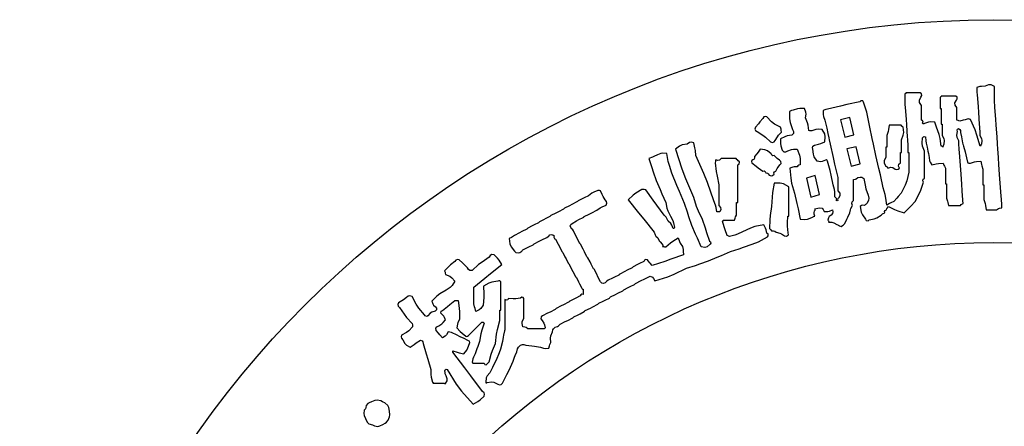
# Model space of a CAD drawing. Units: metres. Extents: x 325013 to 1018026, y 3627565 to 4004671.
# Drawn here: x 723039 to 725065, y 3749900 to 3750735 of the extents above; entities that cross this region are included whole.
import ezdxf

# ---------------------------------------------------------------- set-up
doc = ezdxf.new("R2010")
doc.units = ezdxf.units.M
doc.header["$LTSCALE"] = 1000
doc.layers.get('0').update_dxf_attribs({"linetype": 'CONTINUOUS'})
doc.layers.add('xinlogologo', color=7, linetype='CONTINUOUS')

# ---------------------------------------------------------------- blocks, each defined once
blk = doc.blocks.new('新logo2222')
at = {"layer": 'xinlogologo', "color": 0}
for p, q in [((-69537, 44971), (-69673, 44930)), ((-69673, 44930), (-69665, 44808)), ((-69466, 44984), (-69537, 44971)), ((-69325, 44996), (-69466, 44984)), ((-69179, 45054), (-69325, 44996)), ((-69071, 45048), (-69179, 45054)), ((-68932, 44974), (-69071, 45048)), ((-68932, 44747), (-68932, 44974)), ((-72657, 44665), (-72681, 44669)), ((-72681, 44669), (-72681, 44564)), ((-72681, 44564), (-72681, 44512)), ((-72681, 44512), (-72681, 44407)), ((-72633, 44688), (-72657, 44665)), ((-72393, 44712), (-72637, 44712)), ((-72637, 44712), (-72633, 44688)), ((-72271, 44712), (-72393, 44712)), ((-72027, 44712), (-72271, 44712)), ((-72061, 44410), (-72005, 44538)), ((-71973, 44667), (-72027, 44712)), ((-72005, 44538), (-71964, 44595)), ((-71964, 44595), (-71973, 44667)), ((-71175, 44534), (-71199, 44538)), ((-71199, 44538), (-71199, 44346)), ((-71151, 44557), (-71175, 44534)), ((-70911, 44581), (-71155, 44581)), ((-71155, 44581), (-71151, 44557)), ((-70789, 44581), (-70911, 44581)), ((-70545, 44581), (-70789, 44581)), ((-70491, 44536), (-70545, 44581)), ((-70523, 44407), (-70482, 44464)), ((-70482, 44464), (-70491, 44536)), ((-69665, 44808), (-69660, 44747)), ((-69660, 44747), (-69651, 44625)), ((-69651, 44625), (-69617, 44137)), ((-68932, 44634), (-68932, 44747)), ((-68932, 44407), (-68932, 44634)), ((-77160, 44050), (-77345, 43993)), ((-77059, 44064), (-77160, 44050)), ((-76866, 44058), (-77059, 44064)), ((-76807, 43912), (-76866, 44058)), ((-75978, 44014), (-76013, 44000)), ((-75907, 44037), (-75978, 44014)), ((-75366, 44159), (-75907, 44037)), ((-75096, 44220), (-75366, 44159)), ((-74555, 44342), (-75096, 44220)), ((-74512, 44385), (-74555, 44342)), ((-74432, 44374), (-74512, 44385)), ((-74403, 44320), (-74432, 44374)), ((-74268, 43910), (-74403, 44320)), ((-72681, 44407), (-72672, 44285)), ((-72672, 44285), (-72668, 44224)), ((-72668, 44224), (-72659, 44102)), ((-72659, 44102), (-72624, 43614)), ((-72055, 44309), (-72061, 44410)), ((-71984, 44189), (-72055, 44309)), ((-71984, 43945), (-71984, 44189)), ((-71199, 44346), (-71199, 44250)), ((-71199, 44250), (-71199, 44058)), ((-71199, 44058), (-71181, 44058)), ((-71181, 44058), (-71173, 44058)), ((-71173, 44058), (-71155, 44058)), ((-71155, 44058), (-71155, 43797)), ((-70585, 44301), (-70523, 44407)), ((-70577, 44198), (-70585, 44301)), ((-70501, 44102), (-70577, 44198)), ((-70501, 43893), (-70501, 44102)), ((-69617, 44137), (-69599, 43893)), ((-68923, 44285), (-68932, 44407)), ((-68919, 44224), (-68923, 44285)), ((-68910, 44102), (-68919, 44224)), ((-68876, 43614), (-68910, 44102)), ((-78609, 43644), (-78731, 43496)), ((-78567, 43705), (-78609, 43644)), ((-78507, 43728), (-78567, 43705)), ((-78435, 43710), (-78507, 43728)), ((-78237, 43503), (-78435, 43710)), ((-77443, 43966), (-77498, 43928)), ((-77498, 43928), (-77490, 43627)), ((-77490, 43627), (-77463, 43472)), ((-77410, 43980), (-77443, 43966)), ((-77345, 43993), (-77410, 43980)), ((-76822, 43666), (-76797, 43822)), ((-76739, 43467), (-76822, 43666)), ((-76797, 43822), (-76807, 43912)), ((-76081, 43971), (-76086, 43812)), ((-76086, 43812), (-76072, 43728)), ((-76013, 44000), (-76081, 43971)), ((-76072, 43728), (-76016, 43579)), ((-74215, 43699), (-74268, 43910)), ((-74141, 43274), (-74215, 43699)), ((-72624, 43614), (-72607, 43370)), ((-71984, 43823), (-71984, 43945)), ((-71984, 43579), (-71984, 43823)), ((-71155, 43797), (-71155, 43666)), ((-71155, 43666), (-71155, 43405)), ((-70501, 43788), (-70501, 43893)), ((-70501, 43579), (-70501, 43788)), ((-70022, 43622), (-70161, 43588)), ((-69987, 43614), (-70022, 43622)), ((-69970, 43609), (-69987, 43614)), ((-69935, 43601), (-69970, 43609)), ((-69743, 43167), (-69935, 43601)), ((-69599, 43893), (-69564, 43405)), ((-68858, 43370), (-68876, 43614)), ((-78914, 43274), (-78933, 43202)), ((-78933, 43202), (-78910, 43142)), ((-78792, 43422), (-78914, 43274)), ((-78731, 43496), (-78792, 43422)), ((-78119, 43412), (-78237, 43503)), ((-77868, 43274), (-78119, 43412)), ((-77845, 43197), (-77868, 43274)), ((-77836, 43157), (-77845, 43197)), ((-77463, 43472), (-77367, 43187)), ((-77367, 43187), (-77318, 43104)), ((-76711, 43358), (-76739, 43467)), ((-76691, 43143), (-76711, 43358)), ((-76301, 43197), (-76395, 43183)), ((-76125, 43187), (-76301, 43197)), ((-76021, 43000), (-76125, 43187)), ((-76016, 43579), (-75964, 43352)), ((-75964, 43352), (-75938, 43239)), ((-75938, 43239), (-75885, 43012)), ((-74035, 42803), (-74141, 43274)), ((-73360, 43185), (-73377, 43097)), ((-73335, 43361), (-73360, 43185)), ((-73134, 43361), (-73335, 43361)), ((-73034, 43361), (-73134, 43361)), ((-72834, 43361), (-73034, 43361)), ((-72799, 43326), (-72834, 43361)), ((-72781, 43309), (-72799, 43326)), ((-72746, 43274), (-72781, 43309)), ((-72722, 43064), (-72746, 43274)), ((-72607, 43370), (-72572, 42881)), ((-71932, 43560), (-71984, 43579)), ((-71940, 43448), (-71910, 43494)), ((-71916, 43421), (-71940, 43448)), ((-71910, 43494), (-71932, 43560)), ((-71887, 43414), (-71916, 43421)), ((-71853, 43426), (-71887, 43414)), ((-71688, 43488), (-71853, 43426)), ((-71593, 43502), (-71688, 43488)), ((-71417, 43492), (-71593, 43502)), ((-71398, 43403), (-71417, 43492)), ((-71385, 43358), (-71398, 43403)), ((-71351, 43274), (-71385, 43358)), ((-71240, 42970), (-71351, 43274)), ((-71155, 43405), (-71138, 43405)), ((-71138, 43405), (-71129, 43405)), ((-71129, 43405), (-71112, 43405)), ((-71112, 43405), (-71112, 43213)), ((-71112, 43213), (-71112, 43117)), ((-70451, 43558), (-70501, 43579)), ((-70495, 43152), (-70480, 43197)), ((-70480, 43197), (-70436, 43230)), ((-70424, 43549), (-70451, 43558)), ((-70436, 43230), (-70373, 43184)), ((-70371, 43535), (-70424, 43549)), ((-70231, 43570), (-70371, 43535)), ((-70161, 43588), (-70231, 43570)), ((-69564, 43405), (-69556, 43282)), ((-69556, 43282), (-69551, 43221)), ((-69551, 43221), (-69542, 43099)), ((-68823, 42881), (-68858, 43370)), ((-78910, 43142), (-78849, 43099)), ((-78849, 43099), (-78605, 42950)), ((-78605, 42950), (-78489, 42861)), ((-78489, 42861), (-78282, 42663)), ((-78086, 42729), (-77999, 42880)), ((-77999, 42880), (-77945, 42952)), ((-77945, 42952), (-77825, 43078)), ((-77868, 42794), (-77874, 42601)), ((-77688, 42883), (-77868, 42794)), ((-77825, 43078), (-77836, 43157)), ((-77588, 42915), (-77688, 42883)), ((-77389, 42947), (-77588, 42915)), ((-77325, 43019), (-77389, 42947)), ((-77318, 43104), (-77325, 43019)), ((-76639, 43132), (-76691, 43143)), ((-76613, 43127), (-76639, 43132)), ((-76561, 43121), (-76613, 43127)), ((-76395, 43183), (-76561, 43121)), ((-75996, 42876), (-76021, 43000)), ((-76016, 42663), (-75996, 42876)), ((-75885, 43012), (-75850, 42838)), ((-75850, 42838), (-75833, 42751)), ((-73983, 42568), (-74035, 42803)), ((-73377, 43097), (-73422, 42925)), ((-73422, 42925), (-73422, 42733)), ((-72812, 42751), (-72737, 42948)), ((-72737, 42948), (-72722, 43064)), ((-72572, 42881), (-72563, 42759)), ((-71953, 42609), (-71940, 42838)), ((-71940, 42838), (-71900, 42876)), ((-71900, 42876), (-71864, 42888)), ((-71864, 42888), (-71809, 42881)), ((-71809, 42881), (-71791, 42706)), ((-71200, 42809), (-71240, 42970)), ((-71155, 42489), (-71200, 42809)), ((-71112, 43117), (-71112, 42925)), ((-71112, 42925), (-71044, 42800)), ((-71044, 42800), (-71028, 42717)), ((-70499, 42941), (-70480, 43099)), ((-70484, 42850), (-70499, 42941)), ((-70480, 43099), (-70495, 43152)), ((-70414, 42707), (-70484, 42850)), ((-70373, 43184), (-70348, 43134)), ((-70348, 43134), (-70349, 43056)), ((-70349, 43056), (-70314, 42881)), ((-70314, 42881), (-70297, 42794)), ((-70297, 42794), (-70262, 42620)), ((-69660, 42943), (-69743, 43167)), ((-69521, 42489), (-69660, 42943)), ((-69542, 43099), (-69542, 43030)), ((-69542, 43030), (-69542, 42995)), ((-69542, 42995), (-69542, 42925)), ((-69542, 42925), (-69476, 42800)), ((-69476, 42800), (-69460, 42717)), ((-68815, 42759), (-68823, 42881)), ((-82084, 42489), (-82249, 42358)), ((-81977, 42538), (-82084, 42489)), ((-81770, 42576), (-81977, 42538)), ((-81674, 42639), (-81770, 42576)), ((-81597, 42651), (-81674, 42639)), ((-81486, 42620), (-81597, 42651)), ((-81442, 42412), (-81486, 42620)), ((-81425, 42307), (-81442, 42412)), ((-78282, 42663), (-78203, 42641)), ((-78203, 42641), (-78136, 42663)), ((-78136, 42663), (-78086, 42729)), ((-77874, 42601), (-77860, 42500)), ((-77860, 42500), (-77803, 42315)), ((-77414, 42349), (-77330, 42363)), ((-77330, 42363), (-77171, 42358)), ((-76535, 42431), (-76513, 42490)), ((-76517, 42358), (-76535, 42431)), ((-76513, 42490), (-76452, 42533)), ((-76452, 42533), (-76275, 42577)), ((-76275, 42577), (-76188, 42603)), ((-76188, 42603), (-76016, 42663)), ((-75833, 42751), (-75798, 42576)), ((-75798, 42576), (-75672, 42017)), ((-73880, 42097), (-73983, 42568)), ((-73448, 42446), (-73466, 42446)), ((-73466, 42446), (-73466, 42271)), ((-73439, 42446), (-73448, 42446)), ((-73422, 42446), (-73439, 42446)), ((-73422, 42733), (-73422, 42637)), ((-73422, 42637), (-73422, 42446)), ((-72812, 42541), (-72812, 42751)), ((-72812, 42437), (-72812, 42541)), ((-72812, 42228), (-72812, 42437)), ((-72563, 42759), (-72559, 42698)), ((-72559, 42698), (-72550, 42576)), ((-72550, 42576), (-72550, 42437)), ((-72550, 42437), (-72550, 42367)), ((-72550, 42367), (-72550, 42228)), ((-71934, 42486), (-71953, 42609)), ((-71853, 42271), (-71934, 42486)), ((-71791, 42706), (-71778, 42618)), ((-71778, 42618), (-71744, 42446)), ((-71744, 42446), (-71709, 42271)), ((-71124, 42485), (-71155, 42489)), ((-71106, 42473), (-71124, 42485)), ((-71090, 42446), (-71106, 42473)), ((-71073, 42498), (-71090, 42446)), ((-71064, 42524), (-71073, 42498)), ((-71046, 42576), (-71064, 42524)), ((-71028, 42717), (-71046, 42576)), ((-70414, 42637), (-70414, 42707)), ((-70414, 42602), (-70414, 42637)), ((-70414, 42533), (-70414, 42602)), ((-70406, 42411), (-70414, 42533)), ((-70401, 42350), (-70406, 42411)), ((-70262, 42620), (-70250, 42566)), ((-70250, 42566), (-70241, 42539)), ((-70241, 42539), (-70218, 42489)), ((-70218, 42489), (-70157, 42245)), ((-69503, 42524), (-69521, 42489)), ((-69495, 42541), (-69503, 42524)), ((-69477, 42576), (-69495, 42541)), ((-69460, 42717), (-69477, 42576)), ((-68810, 42698), (-68815, 42759)), ((-68801, 42576), (-68810, 42698)), ((-68801, 42559), (-68801, 42576)), ((-68801, 42550), (-68801, 42559)), ((-68801, 42533), (-68801, 42550)), ((-68793, 42411), (-68801, 42533)), ((-68788, 42350), (-68793, 42411)), ((-83221, 42028), (-83361, 41966)), ((-83361, 41966), (-83241, 41599)), ((-83152, 42058), (-83221, 42028)), ((-83012, 42119), (-83152, 42058)), ((-82868, 42186), (-83012, 42119)), ((-82778, 42201), (-82868, 42186)), ((-82620, 42184), (-82778, 42201)), ((-82553, 41848), (-82620, 42184)), ((-82249, 42358), (-81987, 41544)), ((-81399, 42097), (-81425, 42307)), ((-81069, 41352), (-81399, 42097)), ((-80353, 41966), (-80416, 41903)), ((-80100, 41966), (-80353, 41966)), ((-79974, 41966), (-80100, 41966)), ((-79721, 41966), (-79974, 41966)), ((-79686, 41931), (-79721, 41966)), ((-78948, 41996), (-78971, 41949)), ((-78855, 42169), (-78958, 42053)), ((-78958, 42053), (-78948, 41996)), ((-78807, 42231), (-78855, 42169)), ((-78718, 42358), (-78807, 42231)), ((-78521, 42332), (-78718, 42358)), ((-78416, 42287), (-78521, 42332)), ((-78261, 42162), (-78416, 42287)), ((-78234, 42110), (-78261, 42162)), ((-78187, 42087), (-78234, 42110)), ((-78130, 42097), (-78187, 42087)), ((-78054, 42007), (-78130, 42097)), ((-78009, 41967), (-78054, 42007)), ((-77912, 41901), (-78009, 41967)), ((-77803, 42315), (-77731, 42251)), ((-77731, 42251), (-77646, 42244)), ((-77646, 42244), (-77563, 42293)), ((-77563, 42293), (-77414, 42349)), ((-77171, 42358), (-77080, 42107)), ((-77080, 42107), (-77053, 41971)), ((-77053, 41971), (-77040, 41704)), ((-76494, 42147), (-76517, 42358)), ((-76456, 42037), (-76494, 42147)), ((-76343, 41857), (-76456, 42037)), ((-75672, 42017), (-75606, 41738)), ((-73756, 41557), (-73880, 42097)), ((-73466, 42010), (-73537, 41889)), ((-73466, 42271), (-73466, 42184)), ((-73466, 42184), (-73466, 42010)), ((-72855, 42053), (-72855, 42228)), ((-72855, 42228), (-72838, 42228)), ((-72855, 41966), (-72855, 42053)), ((-72855, 41792), (-72855, 41966)), ((-72838, 42228), (-72829, 42228)), ((-72829, 42228), (-72812, 42228)), ((-72550, 42228), (-72533, 42228)), ((-72533, 42228), (-72524, 42228)), ((-72524, 42228), (-72507, 42228)), ((-72507, 42228), (-72507, 41896)), ((-71853, 41818), (-71853, 42271)), ((-71709, 42271), (-71691, 42184)), ((-71691, 42184), (-71657, 42010)), ((-71657, 42010), (-71642, 41881)), ((-70392, 42228), (-70401, 42350)), ((-70340, 41495), (-70392, 42228)), ((-70157, 42245), (-70127, 42123)), ((-70127, 42123), (-70066, 41879)), ((-68780, 42228), (-68788, 42350)), ((-68727, 41495), (-68780, 42228)), ((-83241, 41599), (-83180, 41416)), ((-82509, 41681), (-82553, 41848)), ((-82402, 41356), (-82509, 41681)), ((-81987, 41544), (-81838, 41142)), ((-80586, 41844), (-80593, 41792)), ((-80593, 41792), (-80548, 41423)), ((-80582, 41871), (-80586, 41844)), ((-80571, 41922), (-80582, 41871)), ((-80489, 41888), (-80571, 41922)), ((-80416, 41903), (-80489, 41888)), ((-79669, 41914), (-79686, 41931)), ((-79634, 41879), (-79669, 41914)), ((-79656, 41704), (-79595, 41740)), ((-79656, 41077), (-79656, 41704)), ((-79583, 41830), (-79634, 41879)), ((-79595, 41740), (-79583, 41830)), ((-79062, 41883), (-79074, 41846)), ((-79074, 41846), (-79067, 41792)), ((-79067, 41792), (-78889, 41646)), ((-79023, 41922), (-79062, 41883)), ((-78971, 41949), (-79023, 41922)), ((-78889, 41646), (-78797, 41576)), ((-78797, 41576), (-78609, 41443)), ((-78064, 41443), (-78008, 41555)), ((-78008, 41555), (-77972, 41609)), ((-77972, 41609), (-77890, 41704)), ((-77852, 41850), (-77912, 41901)), ((-77890, 41704), (-77842, 41767)), ((-77842, 41767), (-77852, 41850)), ((-77359, 41613), (-77476, 41574)), ((-77476, 41574), (-77442, 41149)), ((-77294, 41622), (-77359, 41613)), ((-77171, 41617), (-77294, 41622)), ((-77138, 41671), (-77171, 41617)), ((-77102, 41695), (-77138, 41671)), ((-77040, 41704), (-77102, 41695)), ((-76203, 41838), (-76343, 41857)), ((-76124, 41848), (-76203, 41838)), ((-75994, 41901), (-76124, 41848)), ((-75959, 41917), (-75994, 41901)), ((-75915, 41895), (-75959, 41917)), ((-75907, 41857), (-75915, 41895)), ((-75793, 41469), (-75907, 41857)), ((-75606, 41738), (-75471, 41181)), ((-73695, 41286), (-73756, 41557)), ((-73537, 41889), (-73543, 41789)), ((-73543, 41789), (-73487, 41661)), ((-73487, 41661), (-73437, 41637)), ((-73437, 41637), (-73413, 41618)), ((-73413, 41618), (-73378, 41574)), ((-73378, 41574), (-73261, 41610)), ((-73261, 41610), (-73176, 41598)), ((-73176, 41598), (-73073, 41530)), ((-72955, 41528), (-72899, 41574)), ((-72933, 41656), (-72918, 41729)), ((-72899, 41574), (-72933, 41656)), ((-72918, 41729), (-72855, 41792)), ((-72507, 41896), (-72507, 41731)), ((-72507, 41731), (-72507, 41399)), ((-71853, 41591), (-71853, 41818)), ((-71853, 41138), (-71853, 41591)), ((-71642, 41881), (-71617, 41814)), ((-71617, 41814), (-71548, 41704)), ((-71548, 41704), (-71359, 41748)), ((-71359, 41748), (-71262, 41761)), ((-71262, 41761), (-71068, 41770)), ((-71068, 41770), (-71042, 41688)), ((-71042, 41688), (-71024, 41648)), ((-71024, 41648), (-70981, 41574)), ((-70981, 41574), (-70981, 41312)), ((-70066, 41879), (-70057, 41844)), ((-70057, 41844), (-70052, 41827)), ((-70052, 41827), (-70044, 41792)), ((-70044, 41792), (-70002, 41776)), ((-70002, 41776), (-69979, 41771)), ((-69979, 41771), (-69935, 41770)), ((-69935, 41770), (-69767, 41830)), ((-69767, 41830), (-69676, 41848)), ((-69676, 41848), (-69499, 41857)), ((-69499, 41857), (-69470, 41725)), ((-69470, 41725), (-69452, 41659)), ((-69452, 41659), (-69412, 41530)), ((-83180, 41416), (-83056, 41051)), ((-82191, 40851), (-82402, 41356)), ((-81838, 41142), (-81508, 40353)), ((-80921, 40971), (-81069, 41352)), ((-80548, 41423), (-80517, 41239)), ((-80517, 41239), (-80440, 40876)), ((-78609, 41443), (-78552, 41453)), ((-78552, 41453), (-78505, 41430)), ((-78505, 41430), (-78479, 41378)), ((-78479, 41378), (-78412, 41361)), ((-78412, 41361), (-78376, 41331)), ((-78376, 41331), (-78348, 41269)), ((-78348, 41269), (-78261, 41248)), ((-78261, 41248), (-78202, 41260)), ((-78202, 41260), (-78130, 41312)), ((-78140, 41370), (-78117, 41416)), ((-78130, 41312), (-78140, 41370)), ((-78117, 41416), (-78064, 41443)), ((-77442, 41149), (-77402, 40935)), ((-75745, 41272), (-75793, 41469)), ((-75667, 40876), (-75745, 41272)), ((-75471, 41181), (-75471, 40955)), ((-74740, 41109), (-74701, 41129)), ((-74701, 41129), (-74643, 41181)), ((-74643, 41181), (-74538, 41198)), ((-74538, 41198), (-74475, 41187)), ((-74475, 41187), (-74381, 41138)), ((-74381, 41138), (-74336, 40854)), ((-73575, 40745), (-73695, 41286)), ((-73073, 41530), (-73003, 41516)), ((-73003, 41516), (-72955, 41528)), ((-72507, 41399), (-72595, 41038)), ((-71908, 41106), (-71853, 41138)), ((-70981, 41312), (-70981, 41181)), ((-70981, 41181), (-70981, 40920)), ((-70314, 41129), (-70340, 41495)), ((-70262, 40397), (-70314, 41129)), ((-69412, 41530), (-69412, 41269)), ((-69412, 41269), (-69412, 41138)), ((-69412, 41138), (-69412, 40876)), ((-68701, 41129), (-68727, 41495)), ((-68649, 40397), (-68701, 41129)), ((-83056, 41051), (-82901, 40684)), ((-82086, 40598), (-82191, 40851)), ((-80658, 40201), (-80921, 40971)), ((-80440, 40876), (-80440, 40528)), ((-79656, 40763), (-79656, 41077)), ((-79656, 40135), (-79656, 40763)), ((-78130, 40942), (-78197, 40553)), ((-77878, 40948), (-78130, 40942)), ((-77739, 40913), (-77878, 40948)), ((-77520, 40789), (-77739, 40913)), ((-77520, 40301), (-77520, 40789)), ((-77402, 40935), (-77280, 40528)), ((-75608, 40683), (-75667, 40876)), ((-75471, 40955), (-75471, 40841)), ((-75471, 40841), (-75471, 40615)), ((-74817, 41094), (-74740, 41109)), ((-74817, 40745), (-74817, 41094)), ((-74817, 40571), (-74817, 40745)), ((-74336, 40854), (-74301, 40712)), ((-73496, 40462), (-73575, 40745)), ((-72662, 40858), (-72834, 40528)), ((-72595, 41038), (-72662, 40858)), ((-72011, 40653), (-71896, 40985)), ((-71926, 41041), (-71908, 41106)), ((-71896, 40985), (-71926, 41041)), ((-70981, 40920), (-70964, 40920)), ((-70964, 40920), (-70955, 40920)), ((-70955, 40920), (-70937, 40920)), ((-70937, 40920), (-70937, 40676)), ((-69412, 40876), (-69394, 40876)), ((-69394, 40876), (-69386, 40876)), ((-69386, 40876), (-69368, 40876)), ((-69368, 40876), (-69368, 40632)), ((-86063, 40331), (-86151, 40288)), ((-85889, 40419), (-86063, 40331)), ((-85743, 40524), (-85889, 40419)), ((-85663, 40568), (-85743, 40524)), ((-85497, 40636), (-85663, 40568)), ((-85452, 40635), (-85497, 40636)), ((-85429, 40630), (-85452, 40635)), ((-85388, 40615), (-85429, 40630)), ((-85319, 40462), (-85388, 40615)), ((-85279, 40387), (-85319, 40462)), ((-85192, 40244), (-85279, 40387)), ((-84025, 40441), (-84233, 40244)), ((-83909, 40530), (-84025, 40441)), ((-83666, 40680), (-83909, 40530)), ((-83596, 40684), (-83666, 40680)), ((-83559, 40679), (-83596, 40684)), ((-83491, 40658), (-83559, 40679)), ((-83190, 40237), (-83491, 40658)), ((-82901, 40684), (-82822, 40501)), ((-82822, 40501), (-82663, 40135)), ((-81879, 40092), (-82086, 40598)), ((-81508, 40353), (-81388, 39977)), ((-80440, 40528), (-80440, 40353)), ((-80440, 40353), (-80440, 40004)), ((-78219, 40355), (-78239, 39961)), ((-78197, 40553), (-78219, 40355)), ((-77280, 40528), (-77184, 40092)), ((-75595, 40577), (-75608, 40683)), ((-75602, 40375), (-75595, 40577)), ((-75575, 40349), (-75602, 40375)), ((-75562, 40336), (-75575, 40349)), ((-75536, 40310), (-75562, 40336)), ((-75519, 40288), (-75536, 40310)), ((-75449, 40310), (-75477, 40287)), ((-75471, 40615), (-75395, 40519)), ((-75388, 40415), (-75449, 40310)), ((-75395, 40519), (-75388, 40415)), ((-74817, 40222), (-74817, 40571)), ((-74301, 40712), (-74207, 40440)), ((-74207, 40440), (-74183, 40311)), ((-74183, 40311), (-74193, 40232)), ((-73466, 40317), (-73496, 40462)), ((-73422, 40026), (-73466, 40317)), ((-73009, 40311), (-73139, 40179)), ((-72947, 40381), (-73009, 40311)), ((-72834, 40528), (-72947, 40381)), ((-72245, 40179), (-72082, 40490)), ((-72082, 40490), (-72011, 40653)), ((-70937, 40676), (-70937, 40554)), ((-70937, 40554), (-70937, 40310)), ((-70937, 40310), (-70890, 40192)), ((-70253, 40275), (-70262, 40397)), ((-69368, 40632), (-69368, 40510)), ((-69368, 40510), (-69368, 40266)), ((-68640, 40275), (-68649, 40397)), ((-86892, 39895), (-86909, 39878)), ((-86682, 40000), (-86892, 39895)), ((-86578, 40052), (-86682, 40000)), ((-86368, 40157), (-86578, 40052)), ((-86351, 40174), (-86368, 40157)), ((-86342, 40183), (-86351, 40174)), ((-86325, 40201), (-86342, 40183)), ((-86151, 40288), (-86325, 40201)), ((-85540, 39808), (-85395, 39913)), ((-85395, 39913), (-85314, 39958)), ((-85314, 39958), (-85148, 40026)), ((-85137, 40174), (-85192, 40244)), ((-85148, 40026), (-85124, 40112)), ((-85124, 40112), (-85137, 40174)), ((-84233, 40244), (-83795, 39705)), ((-83038, 40028), (-83190, 40237)), ((-82729, 39612), (-83038, 40028)), ((-82663, 40135), (-82616, 39900)), ((-82616, 39900), (-82576, 39782)), ((-81754, 39726), (-81879, 40092)), ((-81388, 39977), (-81313, 39792)), ((-80576, 40029), (-80658, 40201)), ((-80548, 39932), (-80576, 40029)), ((-80527, 39743), (-80548, 39932)), ((-80440, 40004), (-80378, 39919)), ((-80378, 39919), (-80366, 39844)), ((-79699, 39926), (-79699, 40135)), ((-79699, 40135), (-79682, 40135)), ((-79699, 39821), (-79699, 39926)), ((-79682, 40135), (-79673, 40135)), ((-79673, 40135), (-79656, 40135)), ((-78239, 39961), (-78300, 39598)), ((-77520, 40057), (-77520, 40301)), ((-77520, 39569), (-77520, 40057)), ((-77184, 40092), (-77136, 39874)), ((-76430, 39874), (-76311, 39902)), ((-76311, 39902), (-76247, 39907)), ((-76247, 39907), (-76125, 39895)), ((-76125, 39895), (-76090, 39843)), ((-75558, 40244), (-75531, 40251)), ((-75535, 40216), (-75558, 40244)), ((-75504, 40209), (-75535, 40216)), ((-75531, 40251), (-75519, 40288)), ((-75471, 40222), (-75504, 40209)), ((-75477, 40287), (-75484, 40256)), ((-75484, 40256), (-75471, 40222)), ((-74924, 39891), (-74861, 40004)), ((-74895, 40086), (-74880, 40160)), ((-74861, 40004), (-74895, 40086)), ((-74880, 40160), (-74817, 40222)), ((-74486, 40014), (-74534, 39961)), ((-74534, 39961), (-74496, 39737)), ((-74427, 40029), (-74486, 40014)), ((-74359, 40004), (-74427, 40029)), ((-74316, 40048), (-74359, 40004)), ((-74294, 40070), (-74316, 40048)), ((-74250, 40113), (-74294, 40070)), ((-74193, 40232), (-74250, 40113)), ((-73313, 40094), (-73422, 40026)), ((-73422, 39889), (-73402, 39918)), ((-73402, 39918), (-73357, 39961)), ((-73357, 39961), (-73102, 39840)), ((-73255, 40125), (-73313, 40094)), ((-73139, 40179), (-73255, 40125)), ((-72519, 39890), (-72428, 39986)), ((-72428, 39986), (-72245, 40179)), ((-70890, 40192), (-70872, 40129)), ((-70872, 40129), (-70850, 40004)), ((-70850, 40004), (-70650, 40004)), ((-70650, 40004), (-70549, 40004)), ((-70549, 40004), (-70349, 40004)), ((-70349, 40004), (-70319, 40051)), ((-70319, 40051), (-70292, 40072)), ((-70292, 40072), (-70240, 40092)), ((-70249, 40214), (-70253, 40275)), ((-70240, 40092), (-70249, 40214)), ((-69368, 40266), (-69323, 40094)), ((-69323, 40094), (-69306, 40006)), ((-69306, 40006), (-69281, 39830)), ((-68766, 39880), (-68719, 39899)), ((-68719, 39899), (-68627, 39917)), ((-68636, 40214), (-68640, 40275)), ((-68627, 40092), (-68636, 40214)), ((-68627, 40022), (-68627, 40092)), ((-68627, 39987), (-68627, 40022)), ((-68627, 39917), (-68627, 39987)), ((-87502, 39547), (-87676, 39460)), ((-87484, 39564), (-87502, 39547)), ((-87476, 39573), (-87484, 39564)), ((-87458, 39590), (-87476, 39573)), ((-87249, 39695), (-87458, 39590)), ((-87144, 39747), (-87249, 39695)), ((-86935, 39852), (-87144, 39747)), ((-86918, 39869), (-86935, 39852)), ((-86909, 39878), (-86918, 39869)), ((-86295, 39418), (-86107, 39503)), ((-86107, 39503), (-86090, 39521)), ((-86090, 39521), (-86081, 39529)), ((-86081, 39529), (-86063, 39547)), ((-86063, 39547), (-85854, 39651)), ((-85854, 39651), (-85750, 39704)), ((-85750, 39704), (-85540, 39808)), ((-83795, 39705), (-83577, 39434)), ((-82647, 39516), (-82729, 39612)), ((-82611, 39463), (-82647, 39516)), ((-82576, 39782), (-82467, 39569)), ((-82467, 39569), (-82370, 39389)), ((-81693, 39543), (-81754, 39726)), ((-81574, 39176), (-81693, 39543)), ((-81313, 39792), (-81138, 39438)), ((-80475, 39743), (-80527, 39743)), ((-80449, 39743), (-80475, 39743)), ((-80397, 39743), (-80449, 39743)), ((-80366, 39844), (-80397, 39743)), ((-79786, 39394), (-79768, 39486)), ((-79768, 39486), (-79749, 39533)), ((-79749, 39533), (-79699, 39612)), ((-79699, 39612), (-79699, 39821)), ((-78300, 39598), (-78318, 39413)), ((-77580, 39290), (-77563, 39569)), ((-77563, 39569), (-77546, 39569)), ((-77546, 39569), (-77537, 39569)), ((-77537, 39569), (-77520, 39569)), ((-77136, 39874), (-77040, 39438)), ((-76743, 39438), (-76561, 39503)), ((-76561, 39503), (-76510, 39532)), ((-76510, 39532), (-76484, 39546)), ((-76484, 39546), (-76430, 39569)), ((-76460, 39699), (-76452, 39786)), ((-76455, 39652), (-76460, 39699)), ((-76430, 39569), (-76455, 39652)), ((-76452, 39786), (-76424, 39809)), ((-76416, 39840), (-76430, 39874)), ((-76424, 39809), (-76416, 39840)), ((-76090, 39843), (-76072, 39817)), ((-76072, 39817), (-76037, 39765)), ((-76037, 39765), (-75896, 39757)), ((-75896, 39757), (-75818, 39772)), ((-75862, 39493), (-75885, 39394)), ((-75831, 39545), (-75862, 39493)), ((-75754, 39612), (-75831, 39545)), ((-75818, 39772), (-75689, 39830)), ((-75694, 39681), (-75754, 39612)), ((-75676, 39740), (-75694, 39681)), ((-75689, 39830), (-75676, 39740)), ((-75100, 39438), (-75057, 39525)), ((-75057, 39525), (-74970, 39699)), ((-74970, 39699), (-74947, 39827)), ((-74947, 39827), (-74924, 39891)), ((-74496, 39737), (-74448, 39622)), ((-74448, 39622), (-74316, 39438)), ((-73951, 39454), (-73843, 39497)), ((-73843, 39497), (-73662, 39612)), ((-73662, 39612), (-73608, 39657)), ((-73608, 39657), (-73576, 39676)), ((-73576, 39676), (-73509, 39699)), ((-73519, 39757), (-73496, 39803)), ((-73509, 39699), (-73519, 39757)), ((-73496, 39803), (-73444, 39830)), ((-73444, 39830), (-73422, 39889)), ((-73102, 39840), (-72970, 39787)), ((-72970, 39787), (-72703, 39699)), ((-72703, 39699), (-72519, 39890)), ((-69281, 39830), (-69107, 39830)), ((-69107, 39830), (-69019, 39830)), ((-69019, 39830), (-68845, 39830)), ((-68845, 39830), (-68766, 39880)), ((-88243, 39154), (-88417, 39067)), ((-88156, 39198), (-88243, 39154)), ((-87981, 39285), (-88156, 39198)), ((-87964, 39303), (-87981, 39285)), ((-87955, 39311), (-87964, 39303)), ((-87938, 39329), (-87955, 39311)), ((-87763, 39416), (-87938, 39329)), ((-87676, 39460), (-87763, 39416)), ((-86648, 39161), (-86626, 39221)), ((-86630, 39089), (-86648, 39161)), ((-86580, 39042), (-86630, 39089)), ((-86626, 39221), (-86565, 39263)), ((-86565, 39263), (-86387, 39370)), ((-86387, 39370), (-86295, 39418)), ((-83577, 39434), (-83143, 38893)), ((-82554, 39351), (-82611, 39463)), ((-82449, 39251), (-82554, 39351)), ((-82405, 39183), (-82449, 39251)), ((-82358, 39045), (-82405, 39183)), ((-82370, 39389), (-82334, 39289)), ((-82334, 39289), (-82293, 39089)), ((-82293, 39089), (-82309, 39062)), ((-81415, 38819), (-81574, 39176)), ((-81138, 39438), (-81018, 39071)), ((-80288, 39351), (-80271, 39360)), ((-80220, 39112), (-80288, 39351)), ((-80271, 39360), (-80263, 39375)), ((-80263, 39375), (-80266, 39394)), ((-80266, 39394), (-80074, 39394)), ((-80181, 38994), (-80220, 39112)), ((-80074, 39394), (-79978, 39394)), ((-79978, 39394), (-79786, 39394)), ((-78934, 39128), (-79118, 39070)), ((-78566, 39198), (-78934, 39128)), ((-78499, 39065), (-78566, 39198)), ((-78318, 39413), (-78326, 39045)), ((-77575, 39148), (-77580, 39290)), ((-77541, 38871), (-77575, 39148)), ((-77040, 39438), (-76847, 39424)), ((-76847, 39424), (-76743, 39438)), ((-75885, 39394), (-75857, 39371)), ((-75849, 39340), (-75863, 39307)), ((-75863, 39307), (-75719, 39311)), ((-75857, 39371), (-75849, 39340)), ((-75719, 39311), (-75639, 39291)), ((-75639, 39291), (-75514, 39220)), ((-75514, 39220), (-75445, 39185)), ((-75445, 39185), (-75410, 39167)), ((-75410, 39167), (-75340, 39133)), ((-75340, 39133), (-75271, 39173)), ((-75271, 39173), (-75238, 39201)), ((-75238, 39201), (-75187, 39263)), ((-75187, 39263), (-75100, 39438)), ((-74316, 39438), (-74285, 39384)), ((-74285, 39384), (-74208, 39373)), ((-74208, 39373), (-74163, 39416)), ((-74163, 39416), (-73951, 39454)), ((-89107, 38667), (-89202, 38631)), ((-89060, 38695), (-89107, 38667)), ((-88984, 38762), (-89060, 38695)), ((-88775, 38867), (-88984, 38762)), ((-88670, 38919), (-88775, 38867)), ((-88461, 39024), (-88670, 38919)), ((-88443, 39041), (-88461, 39024)), ((-88435, 39050), (-88443, 39041)), ((-88417, 39067), (-88435, 39050)), ((-87842, 38570), (-87633, 38675)), ((-87633, 38675), (-87575, 38712)), ((-87575, 38712), (-87549, 38734)), ((-87549, 38734), (-87502, 38784)), ((-87502, 38784), (-87431, 38798)), ((-87431, 38798), (-87383, 38786)), ((-87383, 38786), (-87327, 38740)), ((-87327, 38740), (-87337, 38683)), ((-87337, 38683), (-87314, 38636)), ((-86558, 39015), (-86580, 39042)), ((-86521, 38958), (-86558, 39015)), ((-86416, 38749), (-86521, 38958)), ((-86364, 38644), (-86416, 38749)), ((-83143, 38893), (-83106, 38785)), ((-83106, 38785), (-83072, 38732)), ((-83072, 38732), (-82990, 38653)), ((-82327, 39050), (-82358, 39045)), ((-82309, 39062), (-82327, 39050)), ((-81337, 38641), (-81415, 38819)), ((-81018, 39071), (-80957, 38888)), ((-80957, 38888), (-80832, 38522)), ((-80091, 38762), (-80181, 38994)), ((-80057, 38745), (-80091, 38762)), ((-80039, 38736), (-80057, 38745)), ((-80004, 38719), (-80039, 38736)), ((-79778, 38770), (-80004, 38719)), ((-79666, 38811), (-79778, 38770)), ((-79459, 38915), (-79666, 38811)), ((-79118, 39070), (-79459, 38915)), ((-78658, 38560), (-78413, 38697)), ((-78472, 38993), (-78499, 39065)), ((-78435, 38849), (-78472, 38993)), ((-78385, 38813), (-78435, 38849)), ((-78413, 38697), (-78376, 38746)), ((-78376, 38746), (-78385, 38813)), ((-78326, 39045), (-78291, 39011)), ((-78291, 39011), (-78274, 38993)), ((-78274, 38993), (-78239, 38958)), ((-78239, 38958), (-78156, 38958)), ((-78156, 38958), (-78109, 38943)), ((-78109, 38943), (-78043, 38893)), ((-78043, 38893), (-77896, 38854)), ((-77896, 38854), (-77823, 38822)), ((-77823, 38822), (-77694, 38740)), ((-77694, 38740), (-77615, 38725)), ((-77615, 38725), (-77538, 38791)), ((-77538, 38791), (-77541, 38871)), ((-89202, 38631), (-89171, 38407)), ((-89171, 38407), (-89121, 38288)), ((-89121, 38288), (-88984, 38108)), ((-88461, 38239), (-88374, 38283)), ((-88374, 38283), (-88199, 38370)), ((-88199, 38370), (-88182, 38387)), ((-88182, 38387), (-88173, 38396)), ((-88173, 38396), (-88156, 38413)), ((-88156, 38413), (-87946, 38518)), ((-87946, 38518), (-87842, 38570)), ((-87314, 38636), (-87262, 38610)), ((-87262, 38610), (-87157, 38400)), ((-87157, 38400), (-87105, 38296)), ((-87105, 38296), (-87001, 38086)), ((-86260, 38435), (-86364, 38644)), ((-86242, 38418), (-86260, 38435)), ((-86233, 38409), (-86242, 38418)), ((-86216, 38392), (-86233, 38409)), ((-86111, 38182), (-86216, 38392)), ((-82990, 38653), (-82933, 38541)), ((-82933, 38541), (-82897, 38487)), ((-82897, 38487), (-82816, 38392)), ((-82816, 38392), (-82788, 38369)), ((-82780, 38338), (-82794, 38304)), ((-82794, 38304), (-82742, 38293)), ((-82788, 38369), (-82780, 38338)), ((-82742, 38293), (-82716, 38289)), ((-82716, 38289), (-82663, 38283)), ((-82663, 38283), (-82468, 38449)), ((-82468, 38449), (-82362, 38524)), ((-82362, 38524), (-82140, 38653)), ((-82140, 38653), (-82090, 38505)), ((-82090, 38505), (-82054, 38433)), ((-82054, 38433), (-81966, 38304)), ((-81966, 38304), (-81936, 38167)), ((-81181, 38283), (-81337, 38641)), ((-81029, 38257), (-81181, 38283)), ((-80925, 38288), (-81029, 38257)), ((-80811, 38392), (-80925, 38288)), ((-80832, 38522), (-80786, 38497)), ((-80775, 38430), (-80811, 38392)), ((-80786, 38497), (-80775, 38430)), ((-79594, 38206), (-79411, 38267)), ((-79411, 38267), (-79045, 38392)), ((-79045, 38392), (-78785, 38498)), ((-78785, 38498), (-78658, 38560)), ((-90030, 37847), (-90333, 37650)), ((-89989, 37927), (-90030, 37847)), ((-89923, 37963), (-89989, 37927)), ((-89834, 37956), (-89923, 37963)), ((-89682, 37809), (-89834, 37956)), ((-88984, 38108), (-88958, 38082)), ((-88958, 38082), (-88945, 38069)), ((-88945, 38069), (-88919, 38043)), ((-88919, 38043), (-88820, 38027)), ((-88820, 38027), (-88755, 38044)), ((-88755, 38044), (-88679, 38108)), ((-88679, 38108), (-88661, 38126)), ((-88661, 38126), (-88653, 38134)), ((-88653, 38134), (-88635, 38152)), ((-88635, 38152), (-88461, 38239)), ((-87001, 38086), (-86983, 38069)), ((-86983, 38069), (-86974, 38060)), ((-86974, 38060), (-86957, 38043)), ((-86957, 38043), (-86870, 37868)), ((-86870, 37868), (-86826, 37781)), ((-86059, 38078), (-86111, 38182)), ((-85954, 37868), (-86059, 38078)), ((-85937, 37851), (-85954, 37868)), ((-85928, 37842), (-85937, 37851)), ((-85911, 37825), (-85928, 37842)), ((-81922, 37956), (-82444, 37768)), ((-81936, 38167), (-81927, 38096)), ((-81927, 38096), (-81922, 37956)), ((-80876, 37694), (-80509, 37849)), ((-80509, 37849), (-80326, 37928)), ((-80326, 37928), (-79961, 38086)), ((-79961, 38086), (-79594, 38206)), ((-91740, 37447), (-91905, 37280)), ((-91652, 37527), (-91740, 37447)), ((-91469, 37672), (-91652, 37527)), ((-91426, 37734), (-91469, 37672)), ((-91366, 37756), (-91426, 37734)), ((-91294, 37738), (-91366, 37756)), ((-91151, 37611), (-91294, 37738)), ((-91081, 37546), (-91151, 37611)), ((-90946, 37411), (-91081, 37546)), ((-90478, 37540), (-90749, 37302)), ((-90333, 37650), (-90478, 37540)), ((-89977, 37165), (-89507, 37542)), ((-89614, 37723), (-89682, 37809)), ((-89507, 37542), (-89614, 37723)), ((-86826, 37781), (-86739, 37607)), ((-86739, 37607), (-86722, 37590)), ((-86722, 37590), (-86713, 37581)), ((-86713, 37581), (-86695, 37563)), ((-86695, 37563), (-86591, 37354)), ((-85824, 37651), (-85911, 37825)), ((-85780, 37563), (-85824, 37651)), ((-85693, 37389), (-85780, 37563)), ((-84041, 37428), (-84058, 37411)), ((-84032, 37437), (-84041, 37428)), ((-84015, 37454), (-84032, 37437)), ((-83840, 37542), (-84015, 37454)), ((-83753, 37585), (-83840, 37542)), ((-83579, 37672), (-83753, 37585)), ((-83545, 37730), (-83579, 37672)), ((-83491, 37753), (-83545, 37730)), ((-83426, 37738), (-83491, 37753)), ((-83347, 37643), (-83426, 37738)), ((-83307, 37595), (-83347, 37643)), ((-83230, 37498), (-83307, 37595)), ((-82705, 37677), (-83230, 37498)), ((-82444, 37768), (-82705, 37677)), ((-81791, 37389), (-81424, 37509)), ((-81424, 37509), (-81241, 37570)), ((-81241, 37570), (-80876, 37694)), ((-91905, 37280), (-91880, 37221)), ((-91880, 37221), (-91871, 37190)), ((-91871, 37190), (-91861, 37127)), ((-91861, 37127), (-91681, 37057)), ((-91681, 37057), (-91592, 36993)), ((-90904, 37331), (-90946, 37411)), ((-90839, 37294), (-90904, 37331)), ((-90749, 37302), (-90839, 37294)), ((-90212, 36978), (-89977, 37165)), ((-86591, 37354), (-86538, 37249)), ((-86538, 37249), (-86434, 37040)), ((-86434, 37040), (-86416, 37023)), ((-86416, 37023), (-86408, 37014)), ((-85675, 37372), (-85693, 37389)), ((-85667, 37363), (-85675, 37372)), ((-85649, 37345), (-85667, 37363)), ((-85545, 37136), (-85649, 37345)), ((-85492, 37032), (-85545, 37136)), ((-85388, 36822), (-85492, 37032)), ((-84799, 37018), (-84886, 36975)), ((-84625, 37106), (-84799, 37018)), ((-84607, 37123), (-84625, 37106)), ((-84599, 37132), (-84607, 37123)), ((-84581, 37149), (-84599, 37132)), ((-84372, 37254), (-84581, 37149)), ((-84267, 37306), (-84372, 37254)), ((-84058, 37411), (-84267, 37306)), ((-83561, 36940), (-83317, 37062)), ((-83317, 37062), (-83219, 37011)), ((-83121, 36866), (-82575, 37036)), ((-82575, 37036), (-82307, 37142)), ((-82307, 37142), (-81791, 37389)), ((-91583, 36668), (-91663, 36588)), ((-91592, 36993), (-91469, 36844)), ((-91469, 36844), (-91583, 36668)), ((-90684, 36604), (-90212, 36978)), ((-90684, 36325), (-90684, 36604)), ((-90054, 36771), (-90270, 36648)), ((-90270, 36648), (-90254, 36326)), ((-89928, 36813), (-90054, 36771)), ((-89681, 36844), (-89928, 36813)), ((-89634, 36867), (-89681, 36844)), ((-89589, 36859), (-89634, 36867)), ((-89551, 36822), (-89589, 36859)), ((-89551, 36352), (-89551, 36822)), ((-86408, 37014), (-86390, 36997)), ((-86390, 36997), (-86303, 36822)), ((-86303, 36822), (-86260, 36735)), ((-86260, 36735), (-86172, 36561)), ((-85332, 36765), (-85388, 36822)), ((-85267, 36750), (-85332, 36765)), ((-85192, 36779), (-85267, 36750)), ((-85145, 36828), (-85192, 36779)), ((-85118, 36851), (-85145, 36828)), ((-85061, 36888), (-85118, 36851)), ((-84886, 36975), (-85061, 36888)), ((-84233, 36583), (-84145, 36626)), ((-84145, 36626), (-83971, 36713)), ((-83971, 36713), (-83954, 36731)), ((-83954, 36731), (-83945, 36739)), ((-83945, 36739), (-83927, 36757)), ((-83927, 36757), (-83683, 36879)), ((-83683, 36879), (-83561, 36940)), ((-83219, 37011), (-83172, 36964)), ((-83172, 36964), (-83121, 36866)), ((-93417, 36226), (-93496, 36168)), ((-93350, 36239), (-93417, 36226)), ((-93256, 36212), (-93350, 36239)), ((-93084, 35884), (-93256, 36212)), ((-92219, 36229), (-92428, 36016)), ((-92097, 36324), (-92219, 36229)), ((-91839, 36474), (-92097, 36324)), ((-91663, 36588), (-91839, 36474)), ((-90684, 36186), (-90684, 36325)), ((-90254, 36326), (-90258, 36162)), ((-89551, 36116), (-89551, 36352)), ((-86238, 36234), (-86412, 36147)), ((-86211, 36286), (-86238, 36234)), ((-86165, 36309), (-86211, 36286)), ((-86172, 36561), (-86156, 36534)), ((-86107, 36299), (-86165, 36309)), ((-86156, 36534), (-86138, 36521)), ((-86138, 36521), (-86107, 36517)), ((-86107, 36517), (-86107, 36430)), ((-86107, 36430), (-86107, 36386)), ((-86107, 36386), (-86107, 36299)), ((-84974, 36190), (-84764, 36295)), ((-84764, 36295), (-84660, 36347)), ((-84660, 36347), (-84450, 36452)), ((-84450, 36452), (-84433, 36469)), ((-84433, 36469), (-84424, 36478)), ((-84424, 36478), (-84407, 36495)), ((-84407, 36495), (-84233, 36583)), ((-93823, 35950), (-93851, 35875)), ((-93851, 35875), (-93837, 35810)), ((-93837, 35810), (-93779, 35754)), ((-93684, 36025), (-93823, 35950)), ((-93618, 36070), (-93684, 36025)), ((-93496, 36168), (-93618, 36070)), ((-92977, 35727), (-93084, 35884)), ((-92428, 36016), (-92391, 35908)), ((-92391, 35908), (-92357, 35855)), ((-92357, 35855), (-92275, 35776)), ((-91992, 35624), (-91782, 35789)), ((-91782, 35789), (-91677, 35871)), ((-91677, 35871), (-91469, 36038)), ((-91469, 36038), (-91416, 36038)), ((-91416, 36038), (-91390, 36038)), ((-91390, 36038), (-91338, 36038)), ((-91338, 36038), (-91284, 35727)), ((-90684, 35907), (-90684, 36186)), ((-90643, 35778), (-90684, 35907)), ((-90292, 35842), (-90387, 35712)), ((-90258, 36162), (-90292, 35842)), ((-89551, 35645), (-89551, 36116)), ((-89330, 36051), (-89376, 36081)), ((-89376, 36081), (-89376, 35602)), ((-89264, 36073), (-89330, 36051)), ((-89245, 36125), (-89264, 36073)), ((-89037, 36108), (-89245, 36125)), ((-88929, 36113), (-89037, 36108)), ((-88722, 36147), (-88929, 36113)), ((-88679, 36177), (-88722, 36147)), ((-88623, 36168), (-88679, 36177)), ((-88592, 36125), (-88623, 36168)), ((-88592, 35794), (-88592, 36125)), ((-88592, 35628), (-88592, 35794)), ((-87031, 35815), (-87240, 35711)), ((-86926, 35868), (-87031, 35815)), ((-86717, 35972), (-86926, 35868)), ((-86700, 35990), (-86717, 35972)), ((-86691, 35998), (-86700, 35990)), ((-86674, 36016), (-86691, 35998)), ((-86499, 36103), (-86674, 36016)), ((-86412, 36147), (-86499, 36103)), ((-85706, 35780), (-85497, 35885)), ((-85497, 35885), (-85479, 35903)), ((-85479, 35903), (-85471, 35911)), ((-85471, 35911), (-85453, 35929)), ((-85453, 35929), (-85279, 36016)), ((-85279, 36016), (-85192, 36059)), ((-85192, 36059), (-85017, 36147)), ((-85017, 36147), (-85000, 36164)), ((-85000, 36164), (-84991, 36173)), ((-84991, 36173), (-84974, 36190)), ((-93779, 35754), (-93591, 35469)), ((-93591, 35469), (-93485, 35332)), ((-92733, 35449), (-92977, 35727)), ((-92716, 35397), (-92733, 35449)), ((-92647, 35374), (-92716, 35397)), ((-92602, 35406), (-92647, 35374)), ((-92502, 35511), (-92602, 35406)), ((-92434, 35555), (-92502, 35511)), ((-92297, 35602), (-92434, 35555)), ((-92243, 35647), (-92297, 35602)), ((-92275, 35776), (-92234, 35719)), ((-92234, 35719), (-92243, 35647)), ((-92056, 35515), (-92045, 35593)), ((-92013, 35471), (-92056, 35515)), ((-92045, 35593), (-91992, 35624)), ((-91931, 35392), (-92013, 35471)), ((-91898, 35339), (-91931, 35392)), ((-91284, 35727), (-91271, 35568)), ((-91271, 35568), (-91272, 35253)), ((-90626, 35712), (-90643, 35778)), ((-90597, 35580), (-90626, 35712)), ((-90454, 35655), (-90597, 35580)), ((-90387, 35712), (-90454, 35655)), ((-89594, 35471), (-89594, 35645)), ((-89594, 35645), (-89577, 35645)), ((-89594, 35384), (-89594, 35471)), ((-89594, 35209), (-89594, 35384)), ((-89577, 35645), (-89568, 35645)), ((-89568, 35645), (-89551, 35645)), ((-89376, 35602), (-89376, 35362)), ((-88592, 35297), (-88592, 35628)), ((-87807, 35406), (-87867, 35355)), ((-87598, 35510), (-87807, 35406)), ((-87493, 35563), (-87598, 35510)), ((-87284, 35667), (-87493, 35563)), ((-87266, 35685), (-87284, 35667)), ((-87258, 35693), (-87266, 35685)), ((-87240, 35711), (-87258, 35693)), ((-86499, 35362), (-86325, 35449)), ((-86325, 35449), (-86238, 35493)), ((-86238, 35493), (-86063, 35580)), ((-86063, 35580), (-86046, 35597)), ((-86046, 35597), (-86037, 35606)), ((-86037, 35606), (-86020, 35624)), ((-86020, 35624), (-85811, 35728)), ((-85811, 35728), (-85706, 35780)), ((-93485, 35332), (-93256, 35079)), ((-93256, 35079), (-93245, 35027)), ((-93245, 35027), (-93240, 35001)), ((-93240, 35001), (-93234, 34948)), ((-92224, 34950), (-92144, 34991)), ((-92144, 34991), (-92018, 35070)), ((-92018, 35070), (-91959, 35120)), ((-91959, 35120), (-91861, 35231)), ((-91861, 35231), (-91898, 35339)), ((-91362, 35049), (-91381, 34904)), ((-91339, 35123), (-91362, 35049)), ((-91272, 35253), (-91339, 35123)), ((-90588, 34891), (-90379, 35100)), ((-90379, 35100), (-90342, 35137)), ((-90248, 35100), (-90345, 34801)), ((-90342, 35137), (-90285, 35137)), ((-90285, 35137), (-90248, 35100)), ((-89692, 34832), (-89594, 35209)), ((-89376, 35362), (-89376, 34883)), ((-88663, 35086), (-88652, 35170)), ((-88635, 34948), (-88663, 35086)), ((-88652, 35170), (-88592, 35297)), ((-87867, 35355), (-87877, 35272)), ((-87877, 35272), (-87829, 35209)), ((-87829, 35209), (-87755, 35099)), ((-87755, 35099), (-87727, 35034)), ((-87727, 35034), (-87698, 34904)), ((-87284, 34926), (-87189, 34962)), ((-87189, 34962), (-87142, 34990)), ((-87142, 34990), (-87066, 35057)), ((-87066, 35057), (-86857, 35161)), ((-86857, 35161), (-86752, 35214)), ((-86752, 35214), (-86543, 35318)), ((-86543, 35318), (-86525, 35336)), ((-86525, 35336), (-86517, 35345)), ((-86517, 35345), (-86499, 35362)), ((-93692, 34599), (-93711, 34521)), ((-93488, 34707), (-93692, 34599)), ((-93392, 34780), (-93488, 34707)), ((-93234, 34948), (-93392, 34780)), ((-92261, 34885), (-92224, 34950)), ((-92253, 34795), (-92261, 34885)), ((-92149, 34673), (-92253, 34795)), ((-92096, 34612), (-92149, 34673)), ((-91992, 34490), (-92096, 34612)), ((-91874, 34557), (-91992, 34490)), ((-91819, 34612), (-91874, 34557)), ((-91752, 34730), (-91819, 34612)), ((-91617, 34701), (-91752, 34730)), ((-91550, 34678), (-91617, 34701)), ((-91425, 34621), (-91550, 34678)), ((-91216, 34516), (-91425, 34621)), ((-91381, 34904), (-91244, 34754)), ((-91244, 34754), (-91169, 34684)), ((-91169, 34684), (-91011, 34556)), ((-91011, 34556), (-90968, 34544)), ((-90968, 34544), (-90937, 34550)), ((-90937, 34550), (-90902, 34577)), ((-90902, 34577), (-90693, 34787)), ((-90693, 34787), (-90588, 34891)), ((-90385, 34647), (-90444, 34338)), ((-90345, 34801), (-90385, 34647)), ((-89769, 34250), (-89727, 34638)), ((-89727, 34638), (-89692, 34832)), ((-89433, 34599), (-89450, 34512)), ((-89398, 34774), (-89433, 34599)), ((-89389, 34817), (-89398, 34774)), ((-89385, 34839), (-89389, 34817)), ((-89376, 34883), (-89385, 34839)), ((-88543, 34929), (-88635, 34948)), ((-88497, 34911), (-88543, 34929)), ((-88417, 34861), (-88497, 34911)), ((-88138, 34861), (-88417, 34861)), ((-87999, 34861), (-88138, 34861)), ((-87720, 34861), (-87999, 34861)), ((-87715, 34895), (-87722, 34880)), ((-87722, 34880), (-87720, 34861)), ((-87698, 34904), (-87715, 34895)), ((-87469, 34470), (-87455, 34565)), ((-87455, 34565), (-87393, 34730)), ((-87393, 34730), (-87373, 34817)), ((-87373, 34817), (-87348, 34863)), ((-87348, 34863), (-87284, 34926)), ((-93711, 34521), (-93699, 34465)), ((-93699, 34465), (-93648, 34403)), ((-93648, 34403), (-93565, 34252)), ((-93565, 34252), (-93494, 34181)), ((-93494, 34181), (-93343, 34098)), ((-93343, 34098), (-93169, 34212)), ((-93169, 34212), (-93082, 34269)), ((-93082, 34269), (-92907, 34381)), ((-92907, 34381), (-92841, 34363)), ((-92841, 34363), (-92804, 34318)), ((-92804, 34318), (-92798, 34250)), ((-92798, 34250), (-92665, 33815)), ((-91111, 34464), (-91216, 34516)), ((-90902, 34359), (-91111, 34464)), ((-90925, 34063), (-90858, 34250)), ((-90859, 34340), (-90902, 34359)), ((-90841, 34294), (-90859, 34340)), ((-90858, 34250), (-90841, 34294)), ((-90444, 34338), (-90514, 34128)), ((-89900, 33956), (-89769, 34250)), ((-89485, 34338), (-89567, 34017)), ((-89450, 34512), (-89485, 34338)), ((-88813, 34093), (-88722, 34185)), ((-88722, 34185), (-88640, 34212)), ((-88640, 34212), (-88587, 34212)), ((-88587, 34212), (-88504, 34185)), ((-88504, 34185), (-88260, 34150)), ((-88260, 34150), (-88138, 34133)), ((-87545, 34054), (-87518, 34153)), ((-87518, 34153), (-87500, 34201)), ((-87500, 34201), (-87458, 34294)), ((-87458, 34294), (-87469, 34470)), ((-92665, 33815), (-92600, 33597)), ((-91556, 33919), (-91556, 33945)), ((-91556, 33945), (-91375, 33885)), ((-91556, 33906), (-91556, 33919)), ((-91556, 33880), (-91556, 33906)), ((-91056, 33228), (-91556, 33880)), ((-91375, 33885), (-91283, 33859)), ((-91283, 33859), (-91098, 33815)), ((-91098, 33815), (-90975, 33971)), ((-90975, 33971), (-90925, 34063)), ((-90619, 33815), (-90687, 33682)), ((-90549, 34024), (-90619, 33815)), ((-90514, 34128), (-90549, 34024)), ((-90030, 33488), (-89953, 33801)), ((-89953, 33801), (-89900, 33956)), ((-89619, 33858), (-89747, 33553)), ((-89567, 34017), (-89619, 33858)), ((-88984, 33672), (-88952, 33752)), ((-88952, 33752), (-88875, 33902)), ((-88875, 33902), (-88848, 34028)), ((-88848, 34028), (-88813, 34093)), ((-88138, 34133), (-87894, 34098)), ((-87894, 34098), (-87761, 34052)), ((-87761, 34052), (-87686, 34043)), ((-87686, 34043), (-87545, 34054)), ((-92600, 33597), (-92471, 33161)), ((-90714, 33611), (-90749, 33466)), ((-90749, 33466), (-90732, 33456)), ((-90732, 33456), (-90725, 33442)), ((-90725, 33442), (-90728, 33422)), ((-90728, 33422), (-90536, 33422)), ((-90687, 33682), (-90714, 33611)), ((-90536, 33422), (-90440, 33422)), ((-90440, 33422), (-90248, 33422)), ((-90248, 33422), (-90223, 33375)), ((-90223, 33375), (-90156, 33364)), ((-90156, 33364), (-90117, 33400)), ((-90117, 33400), (-90082, 33435)), ((-90082, 33435), (-90065, 33453)), ((-90065, 33453), (-90030, 33488)), ((-89851, 33344), (-89904, 33239)), ((-89747, 33553), (-89851, 33344)), ((-89207, 33141), (-89028, 33509)), ((-89028, 33509), (-88984, 33672)), ((-92471, 33161), (-92480, 32950)), ((-92480, 32950), (-92466, 32840)), ((-91883, 33117), (-91870, 33154)), ((-91881, 33028), (-91883, 33117)), ((-91872, 32982), (-91881, 33028)), ((-91839, 32899), (-91872, 32982)), ((-91870, 33154), (-91833, 33172)), ((-91833, 33172), (-91796, 33161)), ((-91796, 33161), (-91412, 32549)), ((-90808, 32901), (-91056, 33228)), ((-90124, 32903), (-90166, 32809)), ((-90008, 33030), (-90124, 32903)), ((-89904, 33239), (-90008, 33030)), ((-89485, 32594), (-89299, 32958)), ((-89299, 32958), (-89207, 33141)), ((-92466, 32840), (-92406, 32638)), ((-92406, 32638), (-92389, 32628)), ((-92389, 32628), (-92381, 32613)), ((-92381, 32613), (-92384, 32594)), ((-92384, 32594), (-92192, 32594)), ((-92192, 32594), (-92096, 32594)), ((-92096, 32594), (-91905, 32594)), ((-91905, 32594), (-91902, 32575)), ((-91902, 32575), (-91878, 32562)), ((-91878, 32562), (-91861, 32572)), ((-91861, 32572), (-91793, 32684)), ((-91787, 32779), (-91839, 32899)), ((-91793, 32684), (-91787, 32779)), ((-91412, 32549), (-91191, 32257)), ((-90313, 32245), (-90808, 32901)), ((-90166, 32809), (-90183, 32638)), ((-90183, 32638), (-90176, 32611)), ((-90176, 32611), (-90139, 32599)), ((-90139, 32599), (-90117, 32616)), ((-90117, 32616), (-89943, 32643)), ((-89943, 32643), (-89840, 32627)), ((-89840, 32627), (-89681, 32550)), ((-89681, 32550), (-89606, 32522)), ((-89606, 32522), (-89541, 32536)), ((-89541, 32536), (-89485, 32594)), ((-91191, 32257), (-90706, 31722)), ((-90248, 32195), (-90313, 32245)), ((-90225, 32129), (-90248, 32195)), ((-90248, 32049), (-90225, 32129)), ((-95104, 31737), (-95174, 31657)), ((-95055, 31771), (-95104, 31737)), ((-94956, 31809), (-95055, 31771)), ((-94808, 31866), (-94956, 31809)), ((-94720, 31876), (-94808, 31866)), ((-94564, 31853), (-94720, 31876)), ((-94494, 31818), (-94564, 31853)), ((-94459, 31801), (-94494, 31818)), ((-94389, 31766), (-94459, 31801)), ((-94271, 31657), (-94389, 31766)), ((-90706, 31722), (-90505, 31824)), ((-90505, 31824), (-90409, 31892)), ((-90409, 31892), (-90248, 32049)), ((-95261, 31461), (-95279, 31320)), ((-95279, 31320), (-95263, 31237)), ((-95203, 31524), (-95261, 31461)), ((-95182, 31571), (-95203, 31524)), ((-95174, 31657), (-95182, 31571)), ((-94224, 31574), (-94271, 31657)), ((-94193, 31417), (-94224, 31574)), ((-94200, 31185), (-94185, 31267)), ((-94185, 31267), (-94193, 31417)), ((-95263, 31237), (-95196, 31112)), ((-95196, 31112), (-95137, 30969)), ((-95137, 30969), (-95059, 30897)), ((-95059, 30897), (-94912, 30850)), ((-94912, 30850), (-94877, 30833)), ((-94601, 30804), (-94476, 30872)), ((-94476, 30872), (-94376, 30921)), ((-94376, 30921), (-94328, 30959)), ((-94328, 30959), (-94258, 31047)), ((-94258, 31047), (-94200, 31185)), ((-94877, 30833), (-94860, 30824)), ((-94860, 30824), (-94825, 30807)), ((-94825, 30807), (-94684, 30789)), ((-94684, 30789), (-94601, 30804))]:
    blk.add_line(p, q, dxfattribs=at)
for points in [[(-75357, 43589), (-75185, 42860), (-74801, 42957), (-74975, 43677), (-75357, 43589)], [(-75094, 42376), (-74922, 41648), (-74538, 41745), (-74712, 42465), (-75094, 42376)], [(-76787, 41154), (-76607, 40352), (-76239, 40464), (-76413, 41258), (-76787, 41154)]]:
    blk.add_lwpolyline(points, dxfattribs=at)
at = {"layer": 'xinlogologo', "color": 114, "true_color": 0x0da945}
for radius in [40670, 31367]:
    blk.add_circle((-68976, 7093), radius, dxfattribs=at)
blk = doc.blocks.new('A2')
at = {"xscale": 0.0246227354509756, "yscale": 0.0246227354509756, "zscale": 0.0246227354509756}
blk.add_blockref('新logo2222', (56821.8, 36689.4), dxfattribs=at)

msp = doc.modelspace()

# ---------------------------------------------------------------- block references
at = {"xscale": 2, "yscale": 2, "zscale": 2}
msp.add_blockref('A2', (614795.3, 3675004.4), dxfattribs=at)

doc.saveas('drawing.dxf')
